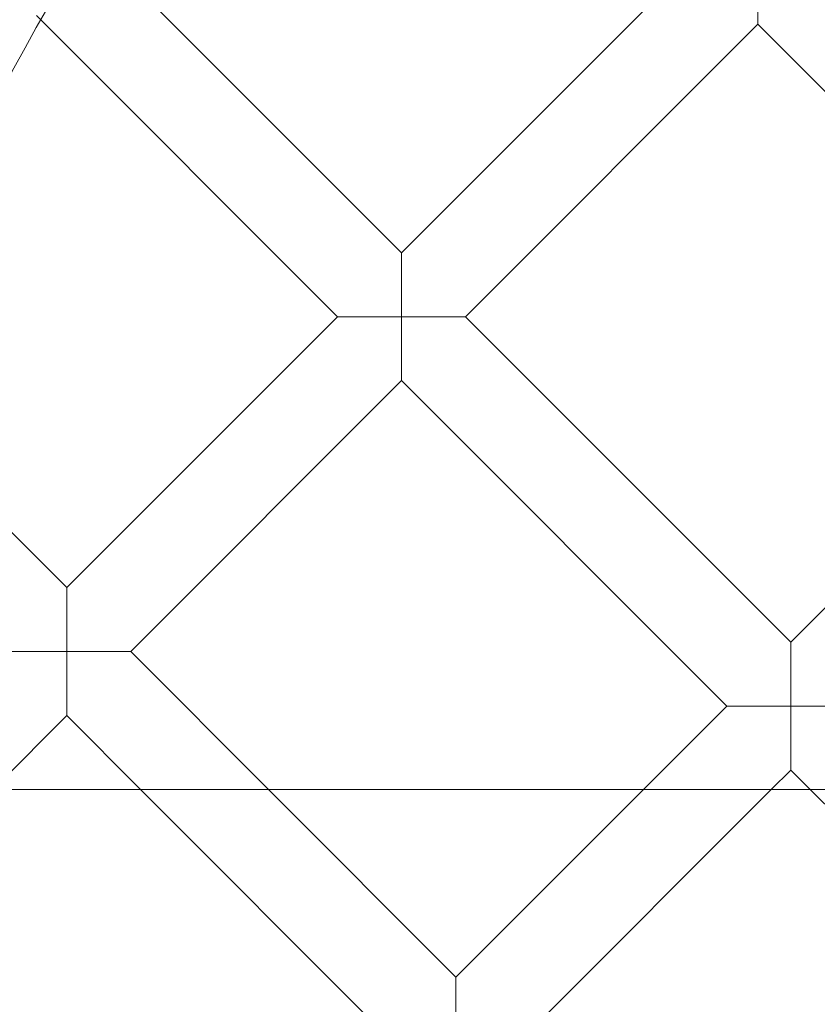
# Model space of a CAD drawing. Units: millimetres. Extents: x 6935 to 12984, y -4558 to 2942.
# Drawn here: x 8177 to 8318, y -807 to -633 of the extents above; entities that cross this region are included whole.
import ezdxf

# ---------------------------------------------------------------- set-up
doc = ezdxf.new("R2010")
doc.units = ezdxf.units.MM

# ---------------------------------------------------------------- blocks, each defined once
blk = doc.blocks.new('A$Cc605049c')
at = {"color": 0, "linetype": 'Continuous', "lineweight": 0}
for p, q in [((-5157.57, 3340.47), (-5212.21, 3395.11)), ((-5157.57, 3340.47), (-5105.87, 3392.17)), ((-5094.56, 3392.17), (-5094.56, 3380.86)), ((-5221.34, 3381.62), (-5222.12, 3382.4)), ((-5168.88, 3329.16), (-5221.34, 3381.62)), ((-5146.26, 3329.16), (-5094.56, 3380.86)), ((-5037.04, 3323.34), (-5094.56, 3380.86)), ((-5157.57, 3329.16), (-5157.57, 3340.47)), ((-5216.78, 3281.26), (-5168.88, 3329.16)), ((-5168.88, 3329.16), (-5157.57, 3329.16)), ((-5146.26, 3329.16), (-5157.57, 3329.16)), ((-5157.57, 3329.16), (-5157.57, 3317.85)), ((-5088.74, 3271.64), (-5146.26, 3329.16)), ((-5088.74, 3271.64), (-5037.04, 3323.34)), ((-5205.47, 3269.95), (-5157.57, 3317.85)), ((-5100.05, 3260.33), (-5157.57, 3317.85)), ((-5216.78, 3281.26), (-5249.21, 3313.7)), ((-5216.78, 3269.95), (-5216.78, 3281.26)), ((-5088.74, 3260.33), (-5088.74, 3271.64)), ((-5228.09, 3269.95), (-5216.78, 3269.95)), ((-5205.47, 3269.95), (-5216.78, 3269.95)), ((-5216.78, 3269.95), (-5216.78, 3258.64)), ((-5181.08, 3245.57), (-5205.47, 3269.95)), ((-5114.81, 3245.57), (-5100.05, 3260.33)), ((-5100.05, 3260.33), (-5088.74, 3260.33)), ((-5077.42, 3260.33), (-5088.74, 3260.33)), ((-5088.74, 3260.33), (-5088.74, 3249.01)), ((-5229.85, 3245.57), (-5216.78, 3258.64)), ((-5203.71, 3245.57), (-5216.78, 3258.64)), ((-5092.18, 3245.57), (-5088.74, 3249.01)), ((-5085.29, 3245.57), (-5088.74, 3249.01)), ((-5774.12, 3245.57), (-3975.93, 3245.57)), ((-5159.26, 3201.12), (-5203.71, 3245.57)), ((-5147.95, 3212.43), (-5181.08, 3245.57)), ((-5147.95, 3212.43), (-5114.81, 3245.57)), ((-5136.63, 3201.12), (-5092.18, 3245.57)), ((-5040.84, 3201.12), (-5085.29, 3245.57)), ((-5147.95, 3201.12), (-5147.95, 3212.43))]:
    blk.add_line(p, q, dxfattribs=at)
blk.add_circle((-4903.51, 3201.12), 392.5, dxfattribs=at)
blk.add_arc((-4903.51, 3201.12), 365.51, 6.985, 173.015, dxfattribs=at)

msp = doc.modelspace()

# ---------------------------------------------------------------- block references
msp.add_blockref('A$Cc605049c', (13402.01, -4015))

doc.saveas('drawing.dxf')
